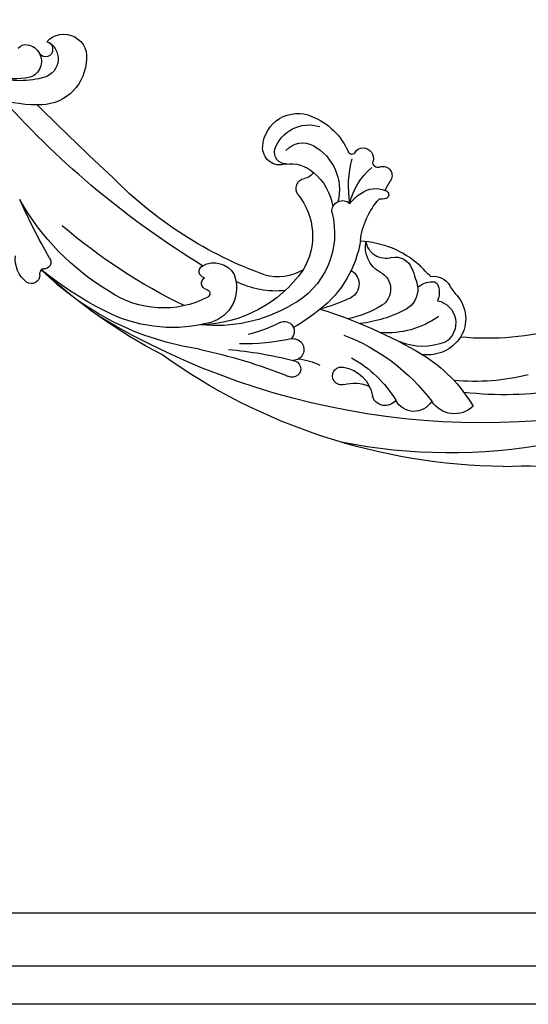
# Model space of a CAD drawing. Units: millimetres. Extents: x 105 to 1365, y 106 to 997.
# Drawn here: x 1254 to 1264, y 285 to 305 of the extents above; entities that cross this region are included whole.
import ezdxf
from ezdxf.xclip import XClip

# ---------------------------------------------------------------- set-up
doc = ezdxf.new("R2010")
doc.units = ezdxf.units.MM
doc.header["$XCLIPFRAME"] = 2
doc.layers.add('H-06.木作(細線)', color=8, linetype='Continuous')
doc.layers.add('H-08.木作(細線)', color=8, linetype='Continuous')

# ---------------------------------------------------------------- blocks, each defined once
blk = doc.blocks.new('SE-21070L-d')
at = {"layer": 'H-08.木作(細線)'}
for centre, radius, start, end in [((144.09, 65.41), 140.52, 164.8639, 212.1394), ((73.87, 64.97), 54.31, 145.2529, 186.2734), ((-114.46, 69.61), 109.74, 358.47, 12.8576), ((76.61, 68.4), 67.8, 171.7985, 187.5345), ((103.54, 58.58), 105.55, 170.6657, 192.3022), ((52.51, 62.36), 41.07, 166.7813, 186.6006), ((108.4, 70.05), 113.2, 181.7048, 216.687), ((10.54, 57.74), 5.14, 137.5563, 238.398), ((-7.58, 36.04), 28.96, 32.8356, 60.3432), ((23.47, 53.44), 6.65, 49.8988, 122.6866), ((23.96, 52.97), 7.31, 123.9118, 189.6064), ((22.67, 53.91), 4.29, 12.4631, 148.6727), ((38.33, 72.06), 17.18, 231.9885, 239.8898), ((29.94, 52.04), 11.67, 159.4342, 202.7259), ((27.88, 54.09), 3.61, 352.9666, 59.5403), ((37.55, 45.56), 16.6, 145.5881, 185.6895), ((28.5, 50.99), 4.18, 74.2697, 113.0402), ((29.43, 54), 1.04, 357.5439, 78.4565), ((9.87, 50.05), 3.88, 121.4255, 243.7906), ((-14.02, 23.03), 37.39, 21.9133, 54.2065), ((26.68, 53.76), 3.79, 315.9734, 2.991), ((46.86, 67.69), 20.84, 222.3875, 230.642), ((-65.5, 1.66), 96.3, 18.7374, 31.3396), ((29.18, 46.8), 4.33, 87.0385, 153.1517), ((25.55, 30.81), 20.68, 68.8537, 79.2617), ((19.91, 38.97), 18.64, 4.4717, 42.5533), ((47.1, 37.73), 24.41, 153.1499, 174.4666), ((31.92, 46.92), 3.35, 349.1622, 70.9623), ((50.74, 44.93), 1.72, 342.08, 130.0965), ((9.72, 44.58), 2.53, 128.2266, 254.2126), ((-3.2, 27.09), 22.55, 29.9371, 59.7679), ((29.26, 42.37), 3.62, 28.7278, 148.013), ((38.75, 45.2), 3.71, 162.9248, 264.1358), ((49.23, 44.58), 2.97, 163.188, 189.298), ((47.15, 45.12), 0.824, 60.5938, 157.2439), ((43.46, 43.44), 4.84, 326.6404, 22.8372), ((46.64, 44.82), 1.37, 21.1897, 48.2604), ((44.04, 54.41), 9.89, 293.0914, 304.4271), ((42.8, 34.38), 19.34, 149.1698, 169.8272), ((37.11, 46.72), 5.36, 209.1424, 283.688), ((36.51, 54.77), 14.48, 277.8692, 312.5412), ((53.23, 44), 0.941, 154.9009, 285.3036), ((54.03, 41.13), 2.05, 4.9588, 105.6187), ((8.14, 35.67), 6.54, 9.5205, 82.1176), ((3.66, 38.56), 7.88, 347.1845, 22.486), ((42.59, 50.67), 12.47, 283.8367, 321.0994), ((54.37, 41.19), 1.7, 300.8921, 3.6461), ((42.02, 20.29), 20.44, 99.9366, 142.9955), ((30.34, 37.07), 2.95, 30.5698, 163.3279), ((40.66, 44.79), 7.93, 308.3356, 329.6222), ((55.55, 39.12), 0.685, 116.2583, 252.7971), ((53.36, 26.14), 28.4, 155.4933, 166.8664), ((44.1, 37.16), 2.04, 266.8746, 43.5111), ((48.49, 58.86), 20.5, 261.839, 285.6673), ((50.37, 26.58), 12.88, 23.3634, 67.2705), ((12.96, 36.34), 1.68, 163.5467, 14.1126), ((40.27, 20.19), 15.38, 76.0196, 153.5569), ((48.39, 27.12), 9.51, 29.7525, 104.9084), ((43.58, 24.79), 10.63, 41.2053, 82.3613), ((3.13, 26.38), 13.34, 8.2627, 26.2935), ((59.17, 6.47), 42.46, 142.0276, 150.3698), ((52.99, 29.68), 2.54, 123.8164, 171.8501), ((46.78, 27.35), 6.54, 352.4376, 42.8832), ((53.13, 29.75), 4.09, 310.7607, 30.6973), ((53.74, 30.97), 6.84, 290.0918, 18.2728), ((39.82, 18.93), 12.46, 52.5206, 122.3272), ((48.57, 30.35), 1.93, 232.5995, 350.9155), ((56.14, 28.89), 6.66, 274.8363, 24.8355), ((14.48, 27.07), 1.6, 7.2174, 207.0067), ((18.13, 27.29), 2.06, 350.5349, 180.4845), ((47.5, 9.76), 24.37, 126.0617, 179.7506), ((41.32, 24.86), 9.38, 150.6192, 196.6064), ((-86.56, -15.35), 107.99, 13.3203, 22.709), ((-62.71, 6.03), 81.59, 6.3462, 15.0875), ((56.36, 19.31), 37, 168.082, 183.3051), ((21.58, 25.71), 1.88, 335.1061, 138.7823), ((51.24, 13.28), 28.32, 150.912, 186.9215), ((56.38, 25.51), 3.27, 162.6232, 275.6707), ((55.5, 26.68), 2.22, 179.9728, 285.4088), ((46.97, 13.08), 26.49, 153.445, 167.4648), ((45.91, 24.56), 16.65, 175.0792, 207.9917), ((104.28, 49.68), 77.02, 200.9243, 226.4688), ((30.11, 10.02), 6.81, 69.0226, 164.8199), ((30.39, 12.53), 4.42, 332.2582, 60.7374), ((50.44, 5.07), 27.73, 165.9491, 206.0448), ((44.69, 3.2), 18.25, 153.6094, 214.994), ((29.04, 10.96), 0.778, 10.4047, 152.5295), ((71.4, 18.44), 53.62, 189.5602, 225.9423), ((30.96, 11.37), 1.19, 193.2456, 330.8388), ((33.21, 11.01), 1.22, 190.5574, 333.7352), ((176.2, 100.56), 168.08, 212.4114, 229.1678), ((122.95, 55.7), 107.85, 206.9491, 221.6542), ((111.98, 54.22), 107.64, 208.7672, 223.6636), ((84.34, 22.42), 65.81, 206.6535, 220.2445), ((70.17, 17.96), 47.65, 211.958, 241.5594), ((534.84, 462.07), 673.14, 224.07425, 225.77702), ((74.09, -19.61), 8.76, 96.3674, 184.6692), ((74.28, -15.1), 4.35, 313.3441, 105.5221), ((74.05, -19.85), 3.68, 36.2655, 170.9396), ((35.52, -19.51), 1.25, 51.9078, 187.2499), ((109.27, 118.12), 154.91, 241.894, 246.492), ((75.74, -18.53), 1.34, 86.7796, 239.5265), ((76, -18.45), 1.28, 8.4463, 98.1764), ((33.11, -22), 1.6, 88.6622, 215.7023), ((32.83, -17.78), 2.64, 276.739, 298.8732), ((33.78, -19.71), 0.509, 311.1131, 5.1809), ((87.49, -20.21), 22.14, 180.286, 226.8375), ((86.23, -23.08), 16.26, 166.4694, 200.5501), ((73.62, -22.54), 3.2, 63.196, 161.665), ((73.64, -22.52), 3.17, 9.9022, 63.3896), ((85.42, -24.35), 15.1, 169.2444, 195.9012), ((74.88, -22.27), 1.91, 311.4725, 8.8336), ((36.15, -19.37), 5.62, 219.3848, 277.0873)]:
    blk.add_arc(centre, radius, start, end, dxfattribs=at)
blk = doc.blocks.new('SE-21109L')
at = {"layer": 'H-08.木作(細線)'}
blk.add_open_spline([(51.65, -8.84), (54.34, -5.96), (57.54, -3.45), (60.69, -1.18), (64.34, 1.08), (68.56, 3.26), (72.29, 5.09), (77.17, 7.13), (82.11, 8.74), (88.36, 10.11), (93.6, 10.97), (98.49, 11.3), (105.28, 11.3), (110.94, 10.81), (115.33, 10.07), (120.92, 8.52), (129.11, 5.02), (133.03, 2.71), (138.2, -1.04)], degree=3, dxfattribs=at)
blk.add_open_spline([(49.44, -10.84), (54.05, -6.91), (58.21, -3.85), (62.77, -0.72), (73.8, 4.8), (80.09, 7.48), (93.14, 10.19), (102.37, 10.42), (111.13, 9.75), (117.95, 7.92), (122.14, 6.19), (128.38, 3.53), (134.47, 0.04), (140.14, -3.79), (145.96, -9.02), (148.84, -12.98), (152.87, -19.13), (154.86, -23.49), (156.43, -27.13), (157.07, -30.07)], degree=3, knots=[0, 0, 0, 0, 1, 2, 3, 4, 5, 6, 7, 8, 9, 10, 11, 12, 13, 14, 15, 16, 16.960978, 16.960978, 16.960978, 16.960978], dxfattribs=at)
blk = doc.blocks.new('立揚展廳展板  1450m 模板6')
at = {"layer": 'H-06.木作(細線)', "color": 8}
for points in [[(12007.02, 5480.72, 0.280052), (11355.42, 5084.7), (11274.76, 5084.7), (11274.76, 3236.21), (12007.02, 3236.21)], [(12007.02, 5473.46, 0.281686), (11359.84, 5077.44), (11282.02, 5077.44), (11282.02, 3243.46), (12007.02, 3243.46)]]:
    blk.add_lwpolyline(points, format="xyb", dxfattribs=at)
at = {"layer": 'H-08.木作(細線)', "color": 6}
blk.add_lwpolyline([(12007.02, 5463.46, 0.283986), (11365.99, 5067.44), (11292.02, 5067.44), (11292.02, 3253.46), (12007.02, 3253.46)], format="xyb", dxfattribs=at)
at = {"rotation": 88.9394359609707}
blk.add_blockref('SE-21070L-d', (11811.46, 3341.56), dxfattribs=at)
at = {"layer": 'H-08.木作(細線)', "xscale": -1, "rotation": 47.94043638476776}
blk.add_blockref('SE-21109L', (11778.76, 3511.35), dxfattribs=at)

msp = doc.modelspace()

# ---------------------------------------------------------------- block references
at = {"layer": 'H-06.木作(細線)', "color": 250, "true_color": 0x1b232c}
ref = msp.add_blockref('立揚展廳展板  1450m 模板6', (2536.94, -65.675), dxfattribs=dict(at, xscale=-0.1083972362436085, yscale=0.1083972362436085, zscale=0.1083972362436085))
XClip(ref).set_block_clipping_path([(11199.940048438, 3188.4642377038), (12007.0178830146, 5528.4642377038)])

doc.saveas('drawing.dxf')
